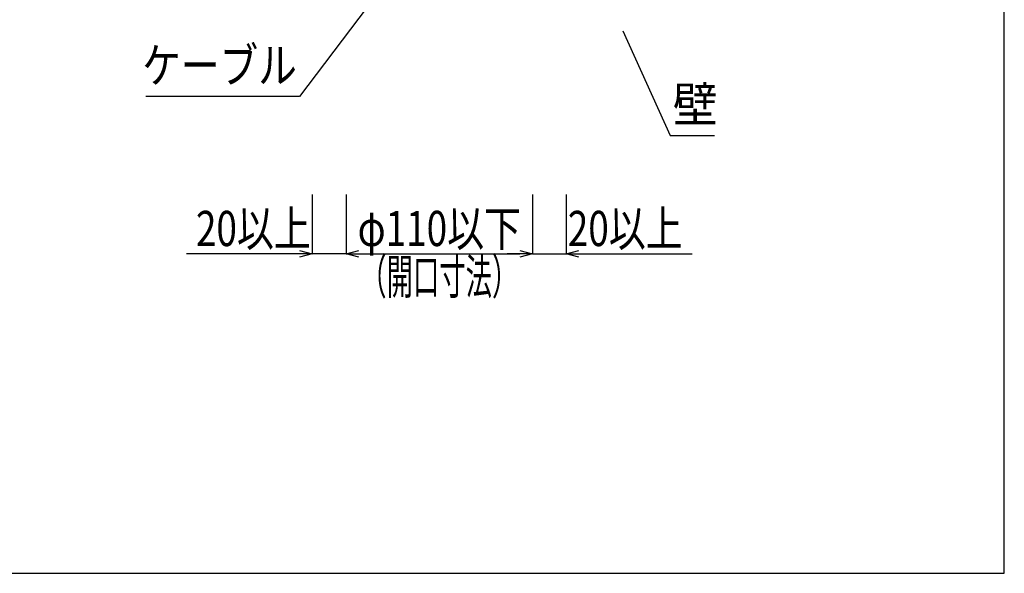
# Model space of a CAD drawing. Extents: x 7271 to 8673, y 1925 to 4704.
# Drawn here: x 8024 to 8606, y 1925 to 2252 of the extents above; entities that cross this region are included whole.
import ezdxf
from ezdxf.enums import TextEntityAlignment as Align

# ---------------------------------------------------------------- set-up
doc = ezdxf.new("R2010")
doc.units = 0
doc.header["$LTSCALE"] = 3
doc.layers.get('0').update_dxf_attribs({"linetype": 'CONTINUOUS'})
doc.layers.get('DEFPOINTS').update_dxf_attribs({"linetype": 'CONTINUOUS'})
doc.layers.add('TFAS-0004', color=7, linetype='CONTINUOUS')
doc.layers.add('TFAS-0005', color=7, linetype='CONTINUOUS')
doc.styles.add('DIMFONT1', font='txt', dxfattribs={"width": 0.76912, "bigfont": 'extfont2'})
doc.styles.add('STYLE3', font='txt', dxfattribs={"bigfont": 'extfont2'})
doc.dimstyles.new('DIM001', dxfattribs={"dimscale": 15, "dimtxt": 1.386, "dimasz": 0.5, "dimexe": 0, "dimexo": 0, "dimgap": 0.2, "dimtad": 3, "dimrnd": 0.1, "dimblk": 'OPEN30', "dimcen": 0.09, "dimclrd": 7, "dimclre": 7, "dimclrt": 7, "dimazin": 3, "dimtfac": 1, "dimtmove": 0, "dimatfit": 3})

# ---------------------------------------------------------------- blocks, each defined once
blk = doc.blocks.new('INS-G6BIG')
at = {"layer": 'TFAS-0005', "color": 7, "linetype": 'CONTINUOUS'}
blk.add_lwpolyline([(82.95, 49.59), (7.8, -49.59), (-82.95, -49.59)], dxfattribs=at)
at = {"layer": 'TFAS-0005', "color": 7, "linetype": 'CONTINUOUS', "style": 'STYLE3', "width": 0.805361}
blk.add_text('ケーブル', height=20.79, dxfattribs=at).set_placement((6.3, -48.09), align=Align.BOTTOM_RIGHT)
blk = doc.blocks.new('_OPEN30')
at = {"color": 0, "linetype": 'BYBLOCK'}
for p, q in [((-1, 0.267949), (0, 0)), ((0, 0), (-1, -0.267949)), ((0, 0), (-1, 0))]:
    blk.add_line(p, q, dxfattribs=at)
blk = doc.blocks.new('*D101')
at = {"layer": 'DEFPOINTS', "color": 0}
for p in [(8197.27301, 2149.132), (8217.273, 2149.132), (8217.273, 2114.132)]:
    blk.add_point(p, dxfattribs=at)
at = {"layer": 'TFAS-0005', "color": 7, "linetype": 'CONTINUOUS'}
for p, q in [((8197.27301, 2149.132), (8197.27301, 2114.132)), ((8217.273, 2149.132), (8217.273, 2114.132)), ((8217.273, 2114.132), (8122.97301, 2114.132)), ((8189.77301, 2114.132), (8182.27301, 2114.132)), ((8224.773, 2114.132), (8232.273, 2114.132))]:
    blk.add_line(p, q, dxfattribs=at)
at = {"layer": 'TFAS-0005', "color": 7, "xscale": 7.5, "yscale": 7.5, "zscale": 7.5}
blk.add_blockref('_OPEN30', (8197.27301, 2114.132), dxfattribs=at)
at = {"layer": 'TFAS-0005', "color": 7, "xscale": 7.5, "yscale": 7.5, "zscale": 7.5, "rotation": 180}
blk.add_blockref('_OPEN30', (8217.273, 2114.132), dxfattribs=at)
at = {"layer": 'TFAS-0005', "color": 7, "linetype": 'CONTINUOUS', "style": 'DIMFONT1', "width": 0.76912}
blk.add_text('20以上', height=20.79, dxfattribs=at).set_placement((8162.44301, 2129.132), align=Align.MIDDLE_CENTER)
blk = doc.blocks.new('*D102')
at = {"layer": 'DEFPOINTS', "color": 0}
for p in [(8217.273, 2149.132), (8327.273, 2149.132), (8327.273, 2114.132)]:
    blk.add_point(p, dxfattribs=at)
at = {"layer": 'TFAS-0005', "color": 7, "linetype": 'CONTINUOUS'}
for p, q in [((8217.273, 2149.132), (8217.273, 2114.132)), ((8327.273, 2149.132), (8327.273, 2114.132)), ((8224.773, 2114.132), (8319.773, 2114.132))]:
    blk.add_line(p, q, dxfattribs=at)
at = {"layer": 'TFAS-0005', "color": 7, "xscale": 7.5, "yscale": 7.5, "zscale": 7.5, "rotation": 180}
blk.add_blockref('_OPEN30', (8217.273, 2114.132), dxfattribs=at)
at = {"layer": 'TFAS-0005', "color": 7, "xscale": 7.5, "yscale": 7.5, "zscale": 7.5}
blk.add_blockref('_OPEN30', (8327.273, 2114.132), dxfattribs=at)
at = {"layer": 'TFAS-0005', "color": 7, "linetype": 'CONTINUOUS', "style": 'DIMFONT1', "width": 0.76912}
blk.add_text('φ110以下', height=20.79, dxfattribs=at).set_placement((8272.273, 2129.132), align=Align.MIDDLE_CENTER)
blk = doc.blocks.new('*D103')
at = {"layer": 'DEFPOINTS', "color": 0}
for p in [(8327.273, 2149.132), (8347.27302, 2149.132), (8347.27302, 2114.132)]:
    blk.add_point(p, dxfattribs=at)
at = {"layer": 'TFAS-0005', "color": 7, "linetype": 'CONTINUOUS'}
for p, q in [((8327.273, 2149.132), (8327.273, 2114.132)), ((8347.27302, 2149.132), (8347.27302, 2114.132)), ((8319.773, 2114.132), (8312.273, 2114.132)), ((8327.273, 2114.132), (8421.57302, 2114.132)), ((8354.77302, 2114.132), (8362.27302, 2114.132))]:
    blk.add_line(p, q, dxfattribs=at)
at = {"layer": 'TFAS-0005', "color": 7, "xscale": 7.5, "yscale": 7.5, "zscale": 7.5}
blk.add_blockref('_OPEN30', (8327.273, 2114.132), dxfattribs=at)
at = {"layer": 'TFAS-0005', "color": 7, "xscale": 7.5, "yscale": 7.5, "zscale": 7.5, "rotation": 180}
blk.add_blockref('_OPEN30', (8347.27302, 2114.132), dxfattribs=at)
at = {"layer": 'TFAS-0005', "color": 7, "linetype": 'CONTINUOUS', "style": 'DIMFONT1', "width": 0.76912}
blk.add_text('20以上', height=20.79, dxfattribs=at).set_placement((8382.10302, 2129.132), align=Align.MIDDLE_CENTER)
blk = doc.blocks.new('INS-G5CBI')
at = {"layer": 'TFAS-0005', "color": 7, "linetype": 'CONTINUOUS'}
blk.add_lwpolyline([(-27.13, 30.89), (0.91, -30.88), (27.13, -30.88)], dxfattribs=at)
at = {"layer": 'TFAS-0005', "color": 7, "linetype": 'CONTINUOUS', "style": 'STYLE3', "width": 0.937951}
blk.add_text('壁', height=20.79, dxfattribs=at).set_placement((2.41, -29.38), align=Align.BOTTOM_LEFT)

msp = doc.modelspace()

# ---------------------------------------------------------------- linework, layer by layer
at = {"layer": 'TFAS-0004', "color": 7, "linetype": 'CONTINUOUS'}
msp.add_lwpolyline([(7271.023, 1925.382), (8606.023, 1925.382), (8606.023, 2817.882), (7271.023, 2817.882)], close=True, dxfattribs=at)

# ---------------------------------------------------------------- block references
at = {"layer": 'TFAS-0005'}
for name, p in [('INS-G6BIG', (8181.821, 2256.714)), ('INS-G5CBI', (8407.758, 2214.965))]:
    msp.add_blockref(name, p, dxfattribs=at)

# ---------------------------------------------------------------- texts
at = {"layer": 'TFAS-0005', "color": 7, "linetype": 'CONTINUOUS', "style": 'STYLE3', "width": 0.548936}
msp.add_text('（開口寸法）', height=20.79, dxfattribs=at).set_placement((8272.273, 2111.132), align=Align.TOP_CENTER)

# ---------------------------------------------------------------- dimensions: what is measured, and where the dimension line sits
at = {"layer": 'TFAS-0005', "color": 7, "linetype": 'CONTINUOUS'}
for base, p1, p2, picture, middle in [((8217.273, 2114.132), (8197.273, 2149.132), (8217.273, 2149.132), '*D101', (8152.623, 2114.132)), ((8347.273, 2114.132), (8327.273, 2149.132), (8347.273, 2149.132), '*D103', (8391.923, 2114.132))]:
    dim = msp.add_linear_dim(base=base, p1=p1, p2=p2, text='<>以上', dimstyle='DIM001', dxfattribs=at)
    dim.commit()
    dim.dimension.update_dxf_attribs({"geometry": picture, "text_midpoint": middle, "dimtype": 160})
dim = msp.add_linear_dim(base=(8327.273, 2114.132), p1=(8217.273, 2149.132), p2=(8327.273, 2149.132), text='φ110以下', dimstyle='DIM001', override={"dimtix": 1}, dxfattribs=at)
dim.commit()
dim.dimension.update_dxf_attribs({"geometry": '*D102', "text_midpoint": (8272.273, 2114.132), "dimtype": 160})

doc.saveas('drawing.dxf')
